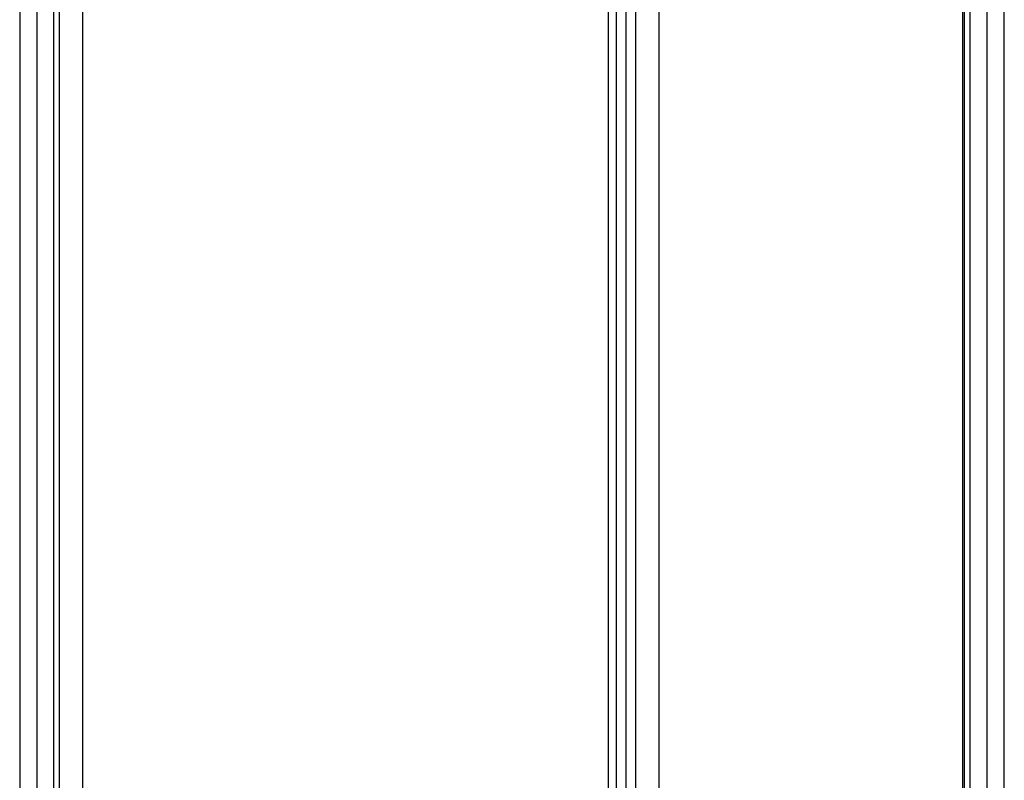
# Model space of a CAD drawing. Units: millimetres. Extents: x 0 to 420, y 0 to 297.
# Drawn here: x 246 to 251, y 246 to 250 of the extents above; entities that cross this region are included whole.
import ezdxf

# ---------------------------------------------------------------- set-up
doc = ezdxf.new("R2010")
doc.units = ezdxf.units.MM
doc.linetypes.add('SLD-Continua', pattern=[0])

msp = doc.modelspace()

# ---------------------------------------------------------------- linework, layer by layer
at = {"color": 7, "linetype": 'SLD-Continua', "lineweight": 25}
for p, q in [((246.30542, 263.44509), (246.30542, 211.44509)), ((246.38543, 263.44509), (246.38543, 211.44509)), ((246.4644, 263.44509), (246.4644, 211.44509)), ((246.49041, 263.44509), (246.49041, 211.44509)), ((246.59969, 263.44509), (246.59969, 211.44509)), ((249.06613, 263.44509), (249.06613, 211.44509)), ((249.10613, 211.44509), (249.10613, 263.44509)), ((249.15022, 263.44509), (249.15022, 211.44509)), ((249.19526, 263.44509), (249.19526, 211.44509)), ((250.92542, 211.44509), (250.92542, 252.19032)), ((250.84343, 252.10007), (250.84343, 211.44509)), ((250.73926, 211.44509), (250.73926, 252.00992))]:
    msp.add_line(p, q, dxfattribs=at)
at = {"color": 8, "linetype": 'SLD-Continua', "lineweight": 25}
for p, q in [((249.30454, 253.04182), (249.30454, 211.44509)), ((250.76342, 252.02871), (250.76342, 211.44509)), ((250.72854, 252.00239), (250.72854, 211.44509))]:
    msp.add_line(p, q, dxfattribs=at)

doc.saveas('drawing.dxf')
